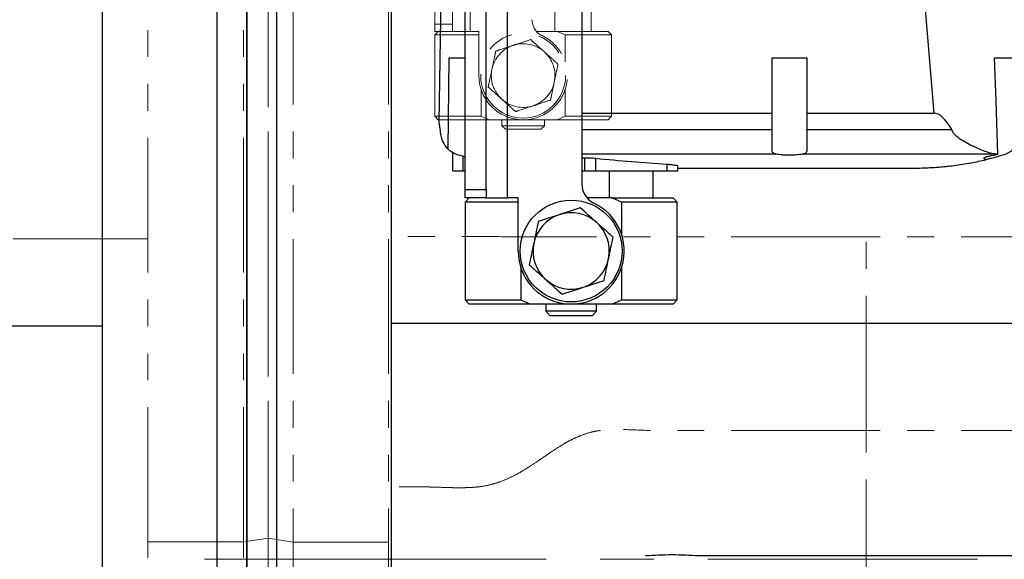
# Model space of a CAD drawing. Units: millimetres. Extents: x 8 to 201, y 4 to 288.
# Drawn here: x 118 to 164, y 170 to 195 of the extents above; entities that cross this region are included whole.
import ezdxf

# ---------------------------------------------------------------- set-up
doc = ezdxf.new("R2010")
doc.units = ezdxf.units.MM
doc.linetypes.add('CENTERX2', pattern=[20.32, 12.7, -2.54, 2.54, -2.54])
doc.linetypes.add('PHANTOM', pattern=[12.7, 6.35, -1.27, 1.27, -1.27, 1.27, -1.27])
doc.layers.add('FORMAT', color=7, linetype='Continuous')
doc.styles.add('SLDTEXTSTYLE2', font='TXT', dxfattribs={"width": 0.75})
doc.dimstyles.new('SLDDIMSTYLE0', dxfattribs={"dimtxt": 2.116667, "dimasz": 2.64, "dimexe": 0, "dimexo": 0.0625, "dimgap": 0.529167, "dimtad": 1, "dimdec": 1, "dimlfac": 5, "dimrnd": 1e-09, "dimzin": 12, "dimdsep": 46, "dimtxsty": 'SLDTEXTSTYLE2', "dimsah": 1, "dimcen": 0.09, "dimadec": 0, "dimazin": 3, "dimtol": 1, "dimtp": 10, "dimtm": 10, "dimtfac": 1, "dimtdec": 1, "dimtofl": 0, "dimtmove": 0, "dimatfit": 3, "dimfxl": 0, "dimfrac": 2, "dimtolj": 1, "dimarcsym": 0})
doc.dimstyles.new('SLDDIMSTYLE1', dxfattribs={"dimtxt": 2.116667, "dimasz": 2.64, "dimexe": 0, "dimexo": 0.0625, "dimgap": 0.529167, "dimtad": 1, "dimdec": 0, "dimlfac": 5, "dimrnd": 1e-09, "dimzin": 12, "dimdsep": 46, "dimtxsty": 'SLDTEXTSTYLE2', "dimsah": 1, "dimcen": 0.09, "dimadec": 0, "dimazin": 3, "dimtfac": 1, "dimtdec": 0, "dimtofl": 0, "dimtmove": 0, "dimatfit": 3, "dimfxl": 0, "dimfrac": 2, "dimtolj": 1, "dimtzin": 12, "dimarcsym": 0})
doc.dimstyles.new('SLDDIMSTYLE4', dxfattribs={"dimtxt": 2.116667, "dimasz": 2.64, "dimexe": 0, "dimexo": 0.0625, "dimgap": 0.529167, "dimtad": 1, "dimdec": 1, "dimlfac": 5, "dimrnd": 1e-09, "dimzin": 12, "dimdsep": 46, "dimtxsty": 'SLDTEXTSTYLE2', "dimsah": 1, "dimcen": 0.09, "dimadec": 0, "dimazin": 3, "dimtfac": 1, "dimtdec": 1, "dimtofl": 0, "dimtmove": 0, "dimatfit": 3, "dimfxl": 0, "dimfrac": 2, "dimtolj": 1, "dimtzin": 12, "dimarcsym": 0})

# ---------------------------------------------------------------- blocks, each defined once
blk = doc.blocks.new('_D')
at = {"layer": 'FORMAT'}
for p, q in [((129.099, 263.593), (195.994, 263.593)), ((194.994, 263.593), (194.994, 150.588)), ((128.125, 150.588), (195.994, 150.588))]:
    blk.add_line(p, q, dxfattribs=at)
for points in [[(194.994, 263.593), (194.586, 260.953), (195.402, 260.953)], [(194.994, 150.588), (195.402, 153.228), (194.586, 153.228)]]:
    blk.add_solid(points, dxfattribs=at)
at = {"layer": 'FORMAT', "char_height": 2.1167, "attachment_point": 1, "rotation": 90, "style": 'SLDTEXTSTYLE2'}
for s, insert in [('±10', (192.266, 206.548)), ('565', (192.266, 201.062))]:
    blk.add_mtext(s, dxfattribs=dict(at, insert=insert))
blk = doc.blocks.new('_D_1')
at = {"layer": 'FORMAT'}
for p, q in [((129.099, 263.593), (188.091, 263.593)), ((187.091, 263.593), (187.091, 169.833)), ((182.914, 169.833), (188.091, 169.833))]:
    blk.add_line(p, q, dxfattribs=at)
for centre, start, end in [((185.41, 215.696), 63.4349, 116.5651), ((185.41, 217.73), 243.4349, 296.5651)]:
    blk.add_arc(centre, 3.76, start, end, dxfattribs=at)
for points in [[(187.091, 263.593), (186.683, 260.953), (187.499, 260.953)], [(187.091, 169.833), (187.499, 172.473), (186.683, 172.473)]]:
    blk.add_solid(points, dxfattribs=at)
at = {"layer": 'FORMAT', "insert": (184.363, 214.367), "char_height": 2.1167, "attachment_point": 1, "rotation": 90, "style": 'SLDTEXTSTYLE2'}
blk.add_mtext('469', dxfattribs=at)
blk = doc.blocks.new('_D_6')
at = {"layer": 'FORMAT'}
for p, q in [((180.504, 150.589), (180.504, 169.833)), ((136.325, 150.589), (181.504, 150.589))]:
    blk.add_line(p, q, dxfattribs=at)
for points in [[(180.504, 169.833), (180.096, 167.193), (180.912, 167.193)], [(180.504, 150.589), (180.912, 153.229), (180.096, 153.229)]]:
    blk.add_solid(points, dxfattribs=at)
at = {"layer": 'FORMAT', "insert": (177.776, 157.475), "char_height": 2.1167, "attachment_point": 1, "rotation": 90, "style": 'SLDTEXTSTYLE2'}
blk.add_mtext('96,2', dxfattribs=at)
blk = doc.blocks.new('_D_7')
at = {"layer": 'FORMAT'}
for p, q in [((143.683, 241.619), (181.504, 241.619)), ((180.504, 169.833), (180.504, 241.619))]:
    blk.add_line(p, q, dxfattribs=at)
for centre, start, end in [((178.823, 204.709), 63.4349, 116.5651), ((178.823, 206.744), 243.4349, 296.5651)]:
    blk.add_arc(centre, 3.76, start, end, dxfattribs=at)
for points in [[(180.504, 241.619), (180.096, 238.979), (180.912, 238.979)], [(180.504, 169.833), (180.912, 172.473), (180.096, 172.473)]]:
    blk.add_solid(points, dxfattribs=at)
at = {"layer": 'FORMAT', "insert": (177.776, 203.38), "char_height": 2.1167, "attachment_point": 1, "rotation": 90, "style": 'SLDTEXTSTYLE2'}
blk.add_mtext('359', dxfattribs=at)
blk = doc.blocks.new('_D_8')
at = {"layer": 'FORMAT'}
for p, q in [((118.735, 217.614), (118.735, 273.044)), ((165.088, 191.435), (165.088, 273.044)), ((118.735, 272.044), (165.088, 272.044))]:
    blk.add_line(p, q, dxfattribs=at)
for centre, start, end in [((142.929, 273.726), 153.4349, 206.5651), ((140.895, 273.726), 333.4349, 26.5651)]:
    blk.add_arc(centre, 3.76, start, end, dxfattribs=at)
for points in [[(118.735, 272.044), (121.375, 271.636), (121.375, 272.452)], [(165.088, 272.044), (162.448, 272.452), (162.448, 271.636)]]:
    blk.add_solid(points, dxfattribs=at)
at = {"layer": 'FORMAT', "insert": (139.566, 274.773), "char_height": 2.1167, "attachment_point": 1, "style": 'SLDTEXTSTYLE2'}
blk.add_mtext('232', dxfattribs=at)

msp = doc.modelspace()

# ---------------------------------------------------------------- linework, layer by layer
at = {"color": 7, "linetype": 'PHANTOM', "lineweight": 18}
for p, q in [((139.042, 194.715), (139.042, 226.548)), ((137.376, 195.048), (137.376, 226.215)), ((138.209, 195.048), (138.209, 226.215)), ((123.866, 170.649), (123.866, 210.321)), ((128.366, 170.649), (128.366, 210.321)), ((129.533, 210.321), (129.533, 170.834)), ((129.533, 170.83), (129.533, 210.321)), ((130.7, 210.321), (130.7, 170.644)), ((135.2, 210.321), (135.2, 170.644)), ((143.031, 195.765), (143.031, 194.715)), ((144.754, 195.765), (144.754, 194.715)), ((137.376, 195.048), (138.209, 195.048)), ((137.376, 194.715), (137.376, 195.048)), ((138.209, 195.048), (138.209, 194.715)), ((137.542, 194.715), (137.376, 194.548)), ((138.209, 194.715), (137.376, 194.715)), ((137.376, 194.548), (137.376, 190.715)), ((139.459, 194.548), (137.376, 194.548)), ((138.209, 194.715), (139.042, 194.715)), ((139.459, 194.715), (139.042, 194.715)), ((139.459, 192.632), (139.459, 194.715)), ((143.141, 194.715), (142.168, 194.715)), ((143.521, 194.548), (143.141, 194.715)), ((143.141, 194.715), (145.542, 194.715)), ((143.521, 194.548), (143.521, 193.282)), ((145.709, 194.548), (143.521, 194.548)), ((145.709, 194.548), (145.542, 194.715)), ((145.709, 190.715), (145.709, 194.548)), ((139.563, 191.981), (139.563, 190.715)), ((143.521, 191.981), (143.521, 190.715)), ((137.376, 190.715), (137.542, 190.548)), ((137.376, 190.715), (139.563, 190.715)), ((139.563, 190.715), (139.944, 190.548)), ((143.141, 190.548), (143.521, 190.715)), ((143.521, 190.715), (145.709, 190.715)), ((145.542, 190.548), (145.709, 190.715)), ((139.944, 190.548), (137.542, 190.548)), ((143.141, 190.548), (139.944, 190.548)), ((140.542, 190.548), (140.542, 190.267)), ((140.542, 190.267), (140.709, 190.1)), ((142.542, 190.267), (140.542, 190.267)), ((142.376, 190.1), (142.542, 190.267)), ((142.542, 190.267), (142.542, 190.548)), ((145.542, 190.548), (143.141, 190.548)), ((140.709, 190.1), (142.376, 190.1)), ((123.866, 184.938), (100.533, 184.938)), ((168.533, 185.035), (157.7, 185.035)), ((168.533, 175.905), (157.7, 175.905)), ((128.366, 170.649), (129.533, 170.834)), ((129.533, 165.81), (129.533, 170.83)), ((130.7, 170.644), (129.533, 170.83)), ((128.366, 170.649), (123.866, 170.649)), ((123.866, 159.738), (123.866, 170.649)), ((128.366, 159.738), (128.366, 170.649)), ((130.7, 170.644), (135.2, 170.644)), ((130.7, 170.644), (130.7, 159.738)), ((135.2, 170.644), (135.2, 159.738))]:
    msp.add_line(p, q, dxfattribs=at)
at = {"color": 7, "linetype": 'Continuous', "lineweight": 25}
for p, q in [((157.886, 226.378), (160.896, 190.854)), ((140.807, 186.862), (140.807, 225.062)), ((138.807, 187.262), (138.807, 224.662)), ((139.807, 187.262), (139.807, 224.662)), ((144.307, 224.4), (144.307, 187.525)), ((121.725, 163.681), (121.725, 211.288)), ((127.125, 163.681), (127.125, 211.288)), ((128.525, 211.288), (128.525, 163.904)), ((128.525, 163.899), (128.525, 211.288)), ((129.925, 211.288), (129.925, 163.676)), ((135.325, 211.288), (135.325, 163.676)), ((137.714, 199.322), (137.566, 190.435)), ((138.003, 189.167), (138.059, 193.462)), ((138.059, 193.462), (138.807, 193.462)), ((153.271, 193.462), (154.911, 193.462)), ((153.271, 190.854), (153.271, 193.462)), ((154.911, 193.462), (154.911, 190.854)), ((163.761, 193.462), (164.694, 193.462)), ((144.307, 190.854), (153.271, 190.854)), ((153.271, 190.082), (153.271, 190.854)), ((154.911, 190.854), (160.896, 190.854)), ((154.911, 190.854), (154.911, 190.082)), ((137.566, 190.435), (137.637, 190.03)), ((153.271, 190.082), (144.307, 190.082)), ((153.271, 189.125), (153.271, 190.082)), ((161.742, 190.082), (154.911, 190.082)), ((154.911, 190.082), (154.911, 189.125)), ((138.227, 188.122), (138.227, 188.997)), ((153.483, 188.931), (144.307, 188.931)), ((163.881, 188.931), (154.698, 188.931)), ((138.722, 188.122), (138.722, 188.817)), ((144.307, 188.762), (144.456, 188.762)), ((144.456, 188.122), (144.456, 188.762)), ((144.961, 188.122), (144.961, 188.738)), ((148.332, 188.122), (148.332, 188.453)), ((148.827, 188.122), (148.827, 188.371)), ((138.722, 188.122), (138.227, 188.122)), ((138.807, 188.122), (138.722, 188.122)), ((144.456, 188.122), (144.307, 188.122)), ((144.961, 188.122), (144.456, 188.122)), ((148.332, 188.122), (144.961, 188.122)), ((145.594, 188.122), (145.594, 186.862)), ((147.661, 188.122), (147.661, 186.862)), ((148.827, 188.122), (148.332, 188.122)), ((148.827, 188.272), (159.927, 188.272)), ((138.807, 187.262), (139.807, 187.262)), ((138.807, 186.862), (138.807, 187.262)), ((139.807, 187.262), (139.807, 186.862)), ((139.007, 186.862), (138.807, 186.662)), ((139.807, 186.862), (138.807, 186.862)), ((138.807, 186.662), (138.807, 182.062)), ((141.307, 186.662), (138.807, 186.662)), ((139.807, 186.862), (140.807, 186.862)), ((141.307, 186.862), (140.807, 186.862)), ((141.307, 184.362), (141.307, 186.862)), ((145.725, 186.862), (144.558, 186.862)), ((146.182, 186.662), (145.725, 186.862)), ((145.725, 186.862), (148.607, 186.862)), ((146.182, 186.662), (146.182, 185.143)), ((148.807, 186.662), (146.182, 186.662)), ((148.807, 186.662), (148.607, 186.862)), ((148.807, 182.062), (148.807, 186.662)), ((141.432, 183.581), (141.432, 182.062)), ((146.182, 183.581), (146.182, 182.062)), ((138.807, 182.062), (139.007, 181.862)), ((138.807, 182.062), (141.432, 182.062)), ((141.432, 182.062), (141.889, 181.862)), ((145.725, 181.862), (146.182, 182.062)), ((146.182, 182.062), (148.807, 182.062)), ((148.607, 181.862), (148.807, 182.062)), ((141.889, 181.862), (139.007, 181.862)), ((145.725, 181.862), (141.889, 181.862)), ((142.607, 181.862), (142.607, 181.524)), ((142.607, 181.524), (142.807, 181.324)), ((145.007, 181.524), (142.607, 181.524)), ((144.807, 181.324), (145.007, 181.524)), ((145.007, 181.524), (145.007, 181.862)), ((148.607, 181.862), (145.725, 181.862)), ((142.807, 181.324), (144.807, 181.324)), ((175.325, 180.945), (162.325, 180.945)), ((121.725, 180.828), (93.725, 180.828)), ((175.325, 169.989), (162.325, 169.989))]:
    msp.add_line(p, q, dxfattribs=at)
at = {"color": 7, "linetype": 'Continuous', "lineweight": 25, "flags": 128}
msp.add_lwpolyline([(163.909, 188.925), (163.827, 191.425), (163.761, 193.462)], dxfattribs=at)
at = {"color": 7, "linetype": 'PHANTOM', "lineweight": 18}
msp.add_circle((141.542, 192.632), 2, dxfattribs=at)
at = {"color": 7, "linetype": 'Continuous', "lineweight": 25}
msp.add_circle((143.807, 184.362), 2.4, dxfattribs=at)
at = {"color": 7, "linetype": 'PHANTOM', "lineweight": 18}
for centre, radius, start, end in [((142.792, 195.267), 0.833, 180, 244.6231), ((141.542, 192.632), 2.083, 180, 64.6231), ((141.542, 192.632), 1.5, 108.146, 168.146), ((141.542, 192.632), 1.5, 48.146, 108.146), ((141.542, 192.632), 1.5, 348.146, 48.146), ((141.542, 192.632), 1.5, 168.146, 228.146), ((141.542, 192.632), 1.5, 288.146, 348.146), ((141.542, 192.632), 1.5, 228.146, 288.146)]:
    msp.add_arc(centre, radius, start, end, dxfattribs=at)
at = {"color": 7, "linetype": 'Continuous', "lineweight": 25}
for centre, radius, start, end in [((157.687, 218.272), 30, 281.1704, 281.9699), ((145.307, 187.525), 1, 180, 244.6231), ((143.807, 184.362), 2.5, 180, 64.6231), ((143.807, 184.362), 1.8, 108.146, 168.146), ((143.807, 184.362), 1.8, 48.146, 108.146), ((143.807, 184.362), 1.8, 348.146, 48.146), ((143.807, 184.362), 1.8, 168.146, 228.146), ((143.807, 184.362), 1.8, 288.146, 348.146), ((143.807, 184.362), 1.8, 228.146, 288.146)]:
    msp.add_arc(centre, radius, start, end, dxfattribs=at)
for centre, major_axis, ratio, start_param, end_param in [((162.421, 172.843), (-1.56, 18.01), 0.148638, 5.976615, 6.270309), ((153.952, 218.272), (51.25, 0), 0.585366, 4.536043, 4.602513)]:
    msp.add_ellipse(centre, major_axis=major_axis, ratio=ratio, start_param=start_param, end_param=end_param, dxfattribs=at)
at = {"color": 7, "linetype": 'PHANTOM', "lineweight": 18}
for points, knots in [([(141.075, 194.057), (140.851, 193.984), (140.573, 193.892), (140.305, 193.804), (140.252, 193.787)], [0, 0, 0, 0, 0.803647, 1, 1, 1, 1]), ([(141.898, 194.327), (141.686, 194.257), (141.415, 194.168), (141.137, 194.077), (141.075, 194.057)], [0, 0, 0, 0, 0.779636, 1, 1, 1, 1]), ([(142.543, 193.749), (142.528, 193.762), (142.412, 193.866), (142.194, 194.062), (141.997, 194.238), (141.898, 194.327)], [0, 0, 0, 0, 0.07009, 0.530784, 1, 1, 1, 1]), ([(140.252, 193.787), (140.223, 193.65), (140.165, 193.372), (140.105, 193.085), (140.074, 192.94)], [0, 0, 0, 0, 0.495458, 1, 1, 1, 1]), ([(143.188, 193.171), (143.083, 193.265), (142.872, 193.454), (142.653, 193.65), (142.543, 193.749)], [0, 0, 0, 0, 0.495458, 1, 1, 1, 1]), ([(143.01, 192.323), (143.015, 192.343), (143.046, 192.496), (143.107, 192.782), (143.161, 193.041), (143.188, 193.171)], [0, 0, 0, 0, 0.07009, 0.530784, 1, 1, 1, 1]), ([(140.074, 192.94), (140.07, 192.92), (140.038, 192.767), (139.978, 192.481), (139.924, 192.222), (139.896, 192.092)], [0, 0, 0, 0, 0.07009, 0.530784, 1, 1, 1, 1]), ([(139.896, 192.092), (140.001, 191.998), (140.213, 191.809), (140.431, 191.613), (140.541, 191.514)], [0, 0, 0, 0, 0.495458, 1, 1, 1, 1]), ([(142.832, 191.476), (142.861, 191.613), (142.92, 191.891), (142.98, 192.178), (143.01, 192.323)], [0, 0, 0, 0, 0.495458, 1, 1, 1, 1]), ([(140.541, 191.514), (140.557, 191.501), (140.673, 191.397), (140.891, 191.201), (141.087, 191.025), (141.187, 190.936)], [0, 0, 0, 0, 0.07009, 0.530784, 1, 1, 1, 1]), ([(141.187, 190.936), (141.239, 190.954), (141.507, 191.041), (141.786, 191.133), (142.009, 191.206)], [0, 0, 0, 0, 0.196353, 1, 1, 1, 1]), ([(142.009, 191.206), (142.071, 191.226), (142.349, 191.317), (142.621, 191.406), (142.832, 191.476)], [0, 0, 0, 0, 0.2203639, 1, 1, 1, 1]), ([(157.7, 185.035), (154.045, 185.034), (148.93, 185.034), (143.065, 185.036), (139.22, 185.041), (136.835, 185.04), (135.2, 185.04)], [0, 0, 0, 0, 0.487297, 0.681967, 0.781987, 1, 1, 1, 1]), ([(157.7, 175.905), (157.7, 176.092), (157.7, 176.519), (157.7, 177.236), (157.7, 178.092), (157.7, 179.057), (157.7, 180.093), (157.7, 181.057), (157.7, 181.915), (157.7, 182.656), (157.7, 183.334), (157.7, 183.925), (157.7, 184.408), (157.7, 184.773), (157.7, 184.975), (157.7, 185.058), (157.7, 185.034), (157.7, 185.034)], [0, 0, 0, 0, 0.0389212, 0.0893752, 0.1502698, 0.2207989, 0.2996751, 0.3858543, 0.4548121, 0.5268228, 0.6014734, 0.6784033, 0.7570839, 0.8370858, 0.9179569, 0.9992903, 1, 1, 1, 1]), ([(145.182, 175.905), (145.182, 175.905), (145.181, 175.905), (145.179, 175.905), (145.176, 175.904), (145.171, 175.904), (145.161, 175.903), (145.144, 175.9), (145.111, 175.896), (145.048, 175.887), (144.923, 175.865), (144.658, 175.806), (144.316, 175.695), (143.958, 175.539), (143.68, 175.396), (143.378, 175.224), (143.039, 175.009), (142.666, 174.756), (142.272, 174.483), (142.005, 174.306), (141.849, 174.203)], [0, 0, 0, 0, 0.000493, 0.000881, 0.001576, 0.002826, 0.005082, 0.00919, 0.016778, 0.031122, 0.059252, 0.117387, 0.245966, 0.343754, 0.426353, 0.494029, 0.619104, 0.745092, 0.851631, 1, 1, 1, 1]), ([(157.7, 175.905), (155.616, 175.905), (153.186, 175.905), (150.408, 175.905), (149.366, 175.905), (148.325, 175.907), (147.28, 175.9), (146.233, 175.966), (145.532, 175.925), (145.182, 175.905)], [0, 0, 0, 0, 0.499265, 0.582476, 0.665687, 0.748898, 0.831946, 0.916191, 1, 1, 1, 1]), ([(157.7, 167.248), (157.7, 167.318), (157.7, 167.473), (157.7, 167.783), (157.7, 168.192), (157.7, 168.722), (157.7, 169.369), (157.7, 170.123), (157.7, 170.973), (157.7, 171.907), (157.7, 172.899), (157.7, 173.913), (157.7, 174.917), (157.7, 175.582), (157.7, 175.905)], [0, 0, 0, 0, 0.052681, 0.115984, 0.18836, 0.268512, 0.354794, 0.445459, 0.538996, 0.634175, 0.729296, 0.822997, 0.913787, 1, 1, 1, 1]), ([(141.849, 174.203), (141.631, 174.067), (141.204, 173.803), (140.615, 173.536), (140.085, 173.362), (139.731, 173.286), (139.464, 173.249), (139.313, 173.234), (139.157, 173.222), (138.996, 173.214), (138.829, 173.208), (138.666, 173.205), (138.467, 173.204), (138.19, 173.208), (137.79, 173.22), (137.43, 173.233), (137.162, 173.239), (137.021, 173.242), (136.876, 173.242), (136.709, 173.242), (136.148, 173.242), (135.642, 173.242), (135.2, 173.242)], [0, 0, 0, 0, 0.112679, 0.21992, 0.2824, 0.356428, 0.377959, 0.400175, 0.42293, 0.446432, 0.470677, 0.49566, 0.517765, 0.558021, 0.616524, 0.692614, 0.715555, 0.733639, 0.754604, 0.778919, 0.80634, 1, 1, 1, 1])]:
    msp.add_open_spline(points, degree=3, knots=knots, dxfattribs=at)
at = {"color": 7, "linetype": 'Continuous', "lineweight": 25}
for points, knots in [([(137.637, 190.03), (137.638, 190.001), (137.639, 189.941), (137.651, 189.837), (137.683, 189.683), (137.774, 189.446), (137.895, 189.273), (137.997, 189.173), (138.003, 189.167)], [0, 0, 0, 0, 0.057699, 0.11747, 0.242017, 0.491545, 0.969321, 1, 1, 1, 1]), ([(161.742, 190.082), (161.747, 190.057), (161.76, 190.003), (161.823, 189.907), (161.967, 189.766), (162.285, 189.548), (162.576, 189.389), (162.963, 189.202), (163.359, 189.025), (163.708, 188.962), (163.881, 188.931)], [0, 0, 0, 0, 0.027873, 0.060359, 0.122304, 0.247819, 0.485259, 0.497472, 0.751041, 1, 1, 1, 1]), ([(138.438, 188.899), (138.353, 188.935), (138.183, 189.008), (138.063, 189.114), (138.003, 189.167)], [0, 0, 0, 0, 0.499566, 1, 1, 1, 1]), ([(138.807, 188.794), (138.768, 188.805), (138.649, 188.837), (138.523, 188.874), (138.438, 188.899)], [0, 0, 0, 0, 0.3289766, 1, 1, 1, 1]), ([(153.483, 188.931), (153.45, 188.935), (153.383, 188.944), (153.318, 188.981), (153.278, 189.039), (153.273, 189.096), (153.271, 189.125)], [0, 0, 0, 0, 0.247388, 0.495226, 0.740401, 1, 1, 1, 1]), ([(154.698, 188.931), (154.658, 188.922), (154.577, 188.905), (154.427, 188.888), (154.263, 188.877), (154.091, 188.873), (153.919, 188.877), (153.755, 188.888), (153.605, 188.905), (153.524, 188.922), (153.483, 188.931)], [0, 0, 0, 0, 0.1244681, 0.2491864, 0.3745477, 0.5000297, 0.6249277, 0.7507534, 0.8749281, 1, 1, 1, 1]), ([(154.911, 189.125), (154.909, 189.096), (154.904, 189.039), (154.864, 188.981), (154.798, 188.944), (154.732, 188.935), (154.698, 188.931)], [0, 0, 0, 0, 0.259897, 0.504776, 0.75288, 1, 1, 1, 1]), ([(163.35, 188.668), (163.317, 188.682), (163.252, 188.708), (163.257, 188.755), (163.332, 188.802), (163.444, 188.828), (163.499, 188.841)], [0, 0, 0, 0, 0.253183, 0.498172, 0.751359, 1, 1, 1, 1]), ([(164.216, 188.899), (164.132, 188.874), (163.961, 188.824), (163.712, 188.757), (163.492, 188.702), (163.397, 188.679), (163.35, 188.668)], [0, 0, 0, 0, 0.246345, 0.500664, 0.7509, 1, 1, 1, 1]), ([(163.881, 188.931), (163.886, 188.929), (163.896, 188.928), (163.905, 188.926), (163.909, 188.925)], [0, 0, 0, 0, 0.560427, 1, 1, 1, 1]), ([(164.659, 189.175), (164.598, 189.12), (164.477, 189.011), (164.303, 188.936), (164.216, 188.899)], [0, 0, 0, 0, 0.499929, 1, 1, 1, 1]), ([(144.456, 188.762), (144.544, 188.761), (144.721, 188.759), (144.88, 188.745), (144.961, 188.738)], [0, 0, 0, 0, 0.493755, 1, 1, 1, 1]), ([(148.332, 188.453), (148.403, 188.448), (148.546, 188.437), (148.703, 188.416), (148.807, 188.393), (148.82, 188.378), (148.827, 188.371)], [0, 0, 0, 0, 0.248297, 0.496769, 0.751585, 1, 1, 1, 1]), ([(159.927, 188.272), (160.06, 188.273), (160.314, 188.275), (160.674, 188.29), (160.995, 188.309), (161.276, 188.332), (161.553, 188.36), (162.003, 188.413), (162.611, 188.506), (163.112, 188.616), (163.35, 188.668)], [0, 0, 0, 0, 0.116212, 0.220985, 0.31432, 0.396215, 0.466672, 0.556808, 0.790193, 1, 1, 1, 1]), ([(143.246, 186.073), (142.978, 185.985), (142.643, 185.875), (142.322, 185.77), (142.259, 185.749)], [0, 0, 0, 0, 0.8036473, 1, 1, 1, 1]), ([(144.234, 186.397), (143.98, 186.313), (143.654, 186.207), (143.32, 186.097), (143.246, 186.073)], [0, 0, 0, 0, 0.779636, 1, 1, 1, 1]), ([(145.008, 185.703), (144.99, 185.72), (144.851, 185.844), (144.589, 186.079), (144.353, 186.29), (144.234, 186.397)], [0, 0, 0, 0, 0.07009, 0.530784, 1, 1, 1, 1]), ([(142.259, 185.749), (142.224, 185.584), (142.154, 185.251), (142.082, 184.906), (142.045, 184.732)], [0, 0, 0, 0, 0.495458, 1, 1, 1, 1]), ([(145.782, 185.01), (145.656, 185.122), (145.403, 185.35), (145.14, 185.585), (145.008, 185.703)], [0, 0, 0, 0, 0.495458, 1, 1, 1, 1]), ([(142.045, 184.732), (142.04, 184.708), (142.002, 184.526), (141.93, 184.181), (141.865, 183.871), (141.832, 183.715)], [0, 0, 0, 0, 0.07009, 0.5307844, 1, 1, 1, 1]), ([(145.569, 183.993), (145.574, 184.017), (145.612, 184.199), (145.684, 184.544), (145.749, 184.853), (145.782, 185.01)], [0, 0, 0, 0, 0.07009, 0.530784, 1, 1, 1, 1]), ([(145.355, 182.976), (145.39, 183.141), (145.46, 183.474), (145.532, 183.819), (145.569, 183.993)], [0, 0, 0, 0, 0.495458, 1, 1, 1, 1]), ([(141.832, 183.715), (141.958, 183.603), (142.211, 183.375), (142.474, 183.14), (142.606, 183.022)], [0, 0, 0, 0, 0.495458, 1, 1, 1, 1]), ([(142.606, 183.022), (142.624, 183.005), (142.763, 182.881), (143.025, 182.646), (143.261, 182.435), (143.38, 182.328)], [0, 0, 0, 0, 0.07009, 0.530784, 1, 1, 1, 1]), ([(144.368, 182.652), (144.441, 182.676), (144.775, 182.786), (145.101, 182.892), (145.355, 182.976)], [0, 0, 0, 0, 0.220364, 1, 1, 1, 1]), ([(143.38, 182.328), (143.443, 182.349), (143.765, 182.454), (144.099, 182.564), (144.368, 182.652)], [0, 0, 0, 0, 0.196353, 1, 1, 1, 1]), ([(162.325, 180.945), (157.94, 180.944), (151.802, 180.943), (144.764, 180.946), (140.15, 180.952), (137.288, 180.951), (135.325, 180.951)], [0, 0, 0, 0, 0.487297, 0.681967, 0.781987, 1, 1, 1, 1]), ([(162.325, 169.989), (159.825, 169.989), (156.909, 169.989), (153.575, 169.989), (152.325, 169.989), (151.076, 169.991), (149.822, 169.983), (148.565, 170.062), (147.724, 170.013), (147.305, 169.989)], [0, 0, 0, 0, 0.499265, 0.582476, 0.665687, 0.748898, 0.831946, 0.916191, 1, 1, 1, 1])]:
    msp.add_open_spline(points, degree=3, knots=knots, dxfattribs=at)
at = {"layer": 'FORMAT', "linetype": 'CENTERX2', "lineweight": 18}
for q in [(126.525, 169.833), (181.914, 169.833)]:
    msp.add_line((129.925, 169.833), q, dxfattribs=at)

# ---------------------------------------------------------------- dimensions: what is measured, and where the dimension line sits
at = {"layer": 'FORMAT'}
dim = msp.add_linear_dim(base=(165.088, 272.044), p1=(118.735, 216.614), p2=(165.088, 190.435), text='(<>)', dimstyle='SLDDIMSTYLE1', dxfattribs=at)
dim.commit()
dim.dimension.update_dxf_attribs({"geometry": '_D_8', "text_midpoint": (141.912, 272.044), "dimtype": 160})
for base, p1, p2, dimstyle, picture, middle in [((194.994, 150.588), (128.099, 263.593), (127.125, 150.588), 'SLDDIMSTYLE0', '_D', (194.994, 206.137)), ((180.504, 169.833), (135.325, 150.589), (181.914, 169.833), 'SLDDIMSTYLE4', '_D_6', (180.504, 160.211))]:
    dim = msp.add_linear_dim(base=base, p1=p1, p2=p2, angle=90, dimstyle=dimstyle, dxfattribs=at)
    dim.commit()
    dim.dimension.update_dxf_attribs({"geometry": picture, "text_midpoint": middle, "dimtype": 160})
for base, p1, p2, picture, middle in [((187.091, 169.833), (128.099, 263.593), (181.914, 169.833), '_D_1', (187.091, 216.713)), ((180.504, 241.619), (181.914, 169.833), (142.683, 241.619), '_D_7', (180.504, 205.726))]:
    dim = msp.add_linear_dim(base=base, p1=p1, p2=p2, angle=90, text='(<>)', dimstyle='SLDDIMSTYLE1', dxfattribs=at)
    dim.commit()
    dim.dimension.update_dxf_attribs({"geometry": picture, "text_midpoint": middle, "dimtype": 160})

doc.saveas('drawing.dxf')
